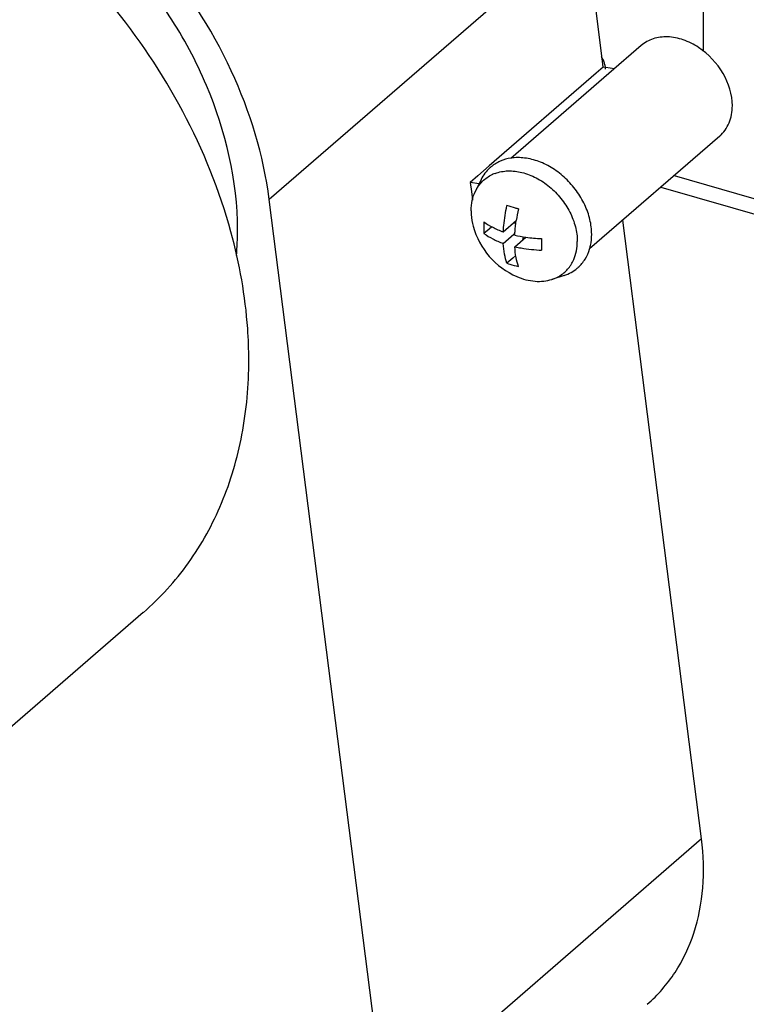
# Model space of a CAD drawing. Units: millimetres. Extents: x -100 to 1678, y -727 to 921.
# Drawn here: x 1455 to 1509, y 107 to 181 of the extents above; entities that cross this region are included whole.
import ezdxf

# ---------------------------------------------------------------- set-up
doc = ezdxf.new("R2010")
doc.units = ezdxf.units.MM
doc.header["$LTSCALE"] = 46.255
doc.linetypes.add('CENTER', pattern=[0.6, 0.375, -0.075, 0.075, -0.075])
for name, color, linetype in [('NT004_005_35_new_view_4_BL93', 7, 'CONTINUOUS'), ('PR970_077_00_new_view_4_BL112', 7, 'CONTINUOUS'), ('PR980_071_00_new_view_4_BL107', 7, 'CONTINUOUS')]:
    doc.layers.add(name, color=color, linetype=linetype)

# ---------------------------------------------------------------- blocks, each defined once
blk = doc.blocks.new('NT004_005_35_NEW_VIEW_4_BL93', base_point=(1243.082, 166.227))
at = {"layer": 'NT004_005_35_new_view_4_BL93', "color": 7, "linetype": 'Continuous'}
for p, q in [((1239.303, 169.229), (1238.877, 168.362)), ((1240.97, 165.301), (1241.948, 166.148)), ((1241.916, 165.929), (1241.712, 165.944)), ((1239.898, 165.507), (1239.515, 165.176)), ((1240.097, 165.679), (1239.898, 165.507)), ((1240.97, 164.435), (1241.77, 165.128)), ((1241.77, 165.128), (1241.844, 165.193)), ((1241.836, 164.185), (1242.658, 164.897)), ((1242.453, 164.929), (1242.404, 164.677)), ((1241.906, 163.514), (1241.686, 163.323)), ((1241.686, 163.323), (1241.247, 162.943)), ((1245.542, 162.024), (1244.624, 161.727))]:
    blk.add_line(p, q, dxfattribs=at)
for centre, radius, start, end in [((1241.847, 168.026), 2.809, 129.93364, 132.32323), ((1241.289, 167.137), 2.724, 114.14528, 115.00821), ((1241.311, 167.087), 2.778, 110.11694, 114.1343), ((1254.163, 164.289), 12.356, 167.21449, 171.34696), ((1247.698, 165.595), 8.195, 176.87947, 179.98206), ((1244.246, 167.206), 5.73, 195.0156, 246.77119), ((1246.571, 165.59), 7.068, 179.93402, 183.36071), ((1244.043, 174.551), 9.752, 256.91829, 261.83346), ((1244.218, 175.704), 10.918, 261.78657, 268.04508), ((1252.211, 164.34), 8.378, 176.91343, 179.94809), ((1251.091, 164.345), 7.258, 179.97878, 183.31595), ((1243.772, 164.278), 2.704, 323.00274, 328.0702), ((1243.671, 164.341), 2.823, 328.07966, 336.50019), ((1244.715, 164.714), 2.809, 309.96452, 312.28966)]:
    blk.add_arc(centre, radius, start, end, dxfattribs=at)
for points, knots in [([(1241.541, 170.837), (1241.264, 170.796), (1240.727, 170.646), (1240.251, 170.354), (1240.043, 170.18)], [0, 0, 0, 0, 0.508744, 1, 1, 1, 1]), ([(1247.611, 165.12), (1247.611, 165.49), (1247.513, 166.253), (1247.118, 167.362), (1246.494, 168.41), (1245.68, 169.335), (1244.721, 170.084), (1243.675, 170.613), (1242.6, 170.888), (1241.88, 170.888), (1241.541, 170.837)], [0, 0, 0, 0, 0.119731, 0.246735, 0.378631, 0.512144, 0.643729, 0.770169, 0.889177, 1, 1, 1, 1]), ([(1238.877, 168.362), (1239.01, 168.632), (1239.363, 169.132), (1239.868, 169.479), (1240.138, 169.605)], [0, 0, 0, 0, 0.502386, 1, 1, 1, 1]), ([(1239.955, 170.103), (1239.821, 169.981), (1239.575, 169.708), (1239.384, 169.394), (1239.303, 169.229)], [0, 0, 0, 0, 0.495614, 1, 1, 1, 1]), ([(1240.355, 169.696), (1240.663, 169.808), (1241.346, 169.93), (1242.41, 169.8), (1243.476, 169.385), (1244.471, 168.716), (1245.188, 167.984), (1245.669, 167.319), (1246.071, 166.623), (1246.422, 165.714), (1246.529, 164.948), (1246.529, 164.578)], [0, 0, 0, 0, 0.107501, 0.223436, 0.348178, 0.479773, 0.614738, 0.682271, 0.749082, 0.878442, 1, 1, 1, 1]), ([(1238.553, 166.88), (1238.553, 167.142), (1238.603, 167.653), (1238.768, 168.14), (1238.877, 168.362)], [0, 0, 0, 0, 0.514082, 1, 1, 1, 1]), ([(1240.97, 165.301), (1240.978, 165.461), (1241.026, 166.124), (1241.136, 166.781), (1241.247, 167.274)], [0, 0, 0, 0, 0.240331, 1, 1, 1, 1]), ([(1242.113, 167.024), (1242.038, 167.041), (1241.746, 167.111), (1241.457, 167.198), (1241.247, 167.274)], [0, 0, 0, 0, 0.257144, 1, 1, 1, 1]), ([(1238.553, 166.88), (1238.553, 166.785), (1238.567, 166.395), (1238.635, 166.007), (1238.712, 165.721)], [0, 0, 0, 0, 0.242969, 1, 1, 1, 1]), ([(1239.515, 166.042), (1239.722, 165.888), (1240.193, 165.607), (1240.698, 165.397), (1240.97, 165.301)], [0, 0, 0, 0, 0.472382, 1, 1, 1, 1]), ([(1241.836, 165.051), (1241.84, 165.141), (1241.863, 165.508), (1241.906, 165.873), (1241.947, 166.148)], [0, 0, 0, 0, 0.243408, 1, 1, 1, 1]), ([(1239.515, 165.176), (1239.722, 165.022), (1240.193, 164.741), (1240.698, 164.531), (1240.97, 164.435)], [0, 0, 0, 0, 0.472382, 1, 1, 1, 1]), ([(1247.454, 164.008), (1247.48, 164.095), (1247.574, 164.459), (1247.611, 164.836), (1247.611, 165.12)], [0, 0, 0, 0, 0.243143, 1, 1, 1, 1]), ([(1241.247, 162.943), (1241.165, 163.165), (1241.038, 163.659), (1240.984, 164.165), (1240.97, 164.435)], [0, 0, 0, 0, 0.465739, 1, 1, 1, 1]), ([(1246.26, 163.215), (1246.35, 163.423), (1246.487, 163.872), (1246.529, 164.339), (1246.529, 164.578)], [0, 0, 0, 0, 0.487034, 1, 1, 1, 1]), ([(1242.113, 162.693), (1242.031, 162.915), (1241.904, 163.409), (1241.85, 163.915), (1241.836, 164.185)], [0, 0, 0, 0, 0.465739, 1, 1, 1, 1]), ([(1241.836, 164.185), (1241.996, 164.148), (1242.658, 164.012), (1243.334, 163.944), (1243.845, 163.926)], [0, 0, 0, 0, 0.242843, 1, 1, 1, 1]), ([(1246.606, 162.636), (1246.803, 162.815), (1247.153, 163.24), (1247.374, 163.744), (1247.454, 164.008)], [0, 0, 0, 0, 0.491306, 1, 1, 1, 1]), ([(1241.247, 162.943), (1241.316, 162.919), (1241.601, 162.822), (1241.891, 162.744), (1242.113, 162.693)], [0, 0, 0, 0, 0.242593, 1, 1, 1, 1]), ([(1244.624, 161.727), (1244.882, 161.811), (1245.376, 162.053), (1245.77, 162.437), (1245.932, 162.651)], [0, 0, 0, 0, 0.503274, 1, 1, 1, 1]), ([(1245.542, 162.024), (1245.721, 162.082), (1246.067, 162.23), (1246.378, 162.442), (1246.52, 162.561)], [0, 0, 0, 0, 0.504395, 1, 1, 1, 1]), ([(1241.986, 161.94), (1242.208, 161.845), (1242.656, 161.69), (1243.34, 161.571), (1244.002, 161.575), (1244.425, 161.663), (1244.624, 161.727)], [0, 0, 0, 0, 0.268232, 0.524178, 0.767648, 1, 1, 1, 1])]:
    blk.add_open_spline(points, degree=3, knots=knots, dxfattribs=at)
blk = doc.blocks.new('PR980_071_00_NEW_VIEW_4_BL107', base_point=(1192.635, 121.979))
at = {"layer": 'PR980_071_00_new_view_4_BL107', "color": 9, "linetype": 'Continuous'}
for p, q in [((1247.129, 188.293), (1223.379, 167.725)), ((1255.864, 119.685), (1232.114, 99.117))]:
    blk.add_line(p, q, dxfattribs=at)
at = {"layer": 'PR980_071_00_new_view_4_BL107', "color": 7, "linetype": 'Continuous'}
for p, q in [((1248.398, 178.323), (1247.129, 188.293)), ((1251.335, 179.298), (1248.902, 177.191)), ((1248.48, 177.678), (1248.398, 178.323)), ((1248.48, 177.678), (1247.943, 177.213)), ((1248.627, 177.655), (1248.48, 177.678)), ((1248.672, 177.648), (1248.627, 177.655)), ((1249.313, 177.547), (1248.672, 177.648)), ((1247.943, 177.213), (1239.912, 170.257)), ((1248.902, 177.191), (1241.547, 170.822)), ((1257.227, 172.494), (1247.438, 164.017)), ((1239.912, 170.257), (1239.055, 169.515)), ((1239.055, 169.515), (1238.48, 169.017)), ((1239.148, 168.913), (1238.48, 169.017)), ((1238.48, 169.017), (1238.569, 168.323)), ((1238.569, 168.323), (1238.65, 167.686)), ((1232.114, 99.117), (1223.379, 167.725)), ((1255.864, 119.685), (1249.943, 166.187)), ((1213.922, 136.697), (1193.922, 119.377))]:
    blk.add_line(p, q, dxfattribs=at)
blk.add_arc((1198.584, 165.424), 22.421, 355.10268, 0.0396, dxfattribs=at)
for points, knots in [([(1220.508, 165.29), (1218.801, 171.539), (1213.939, 180.486), (1204.657, 189.716), (1196.54, 195.043), (1187.902, 198.299), (1180.579, 199.094), (1175.096, 198.444), (1171.304, 197.363), (1167.833, 195.699), (1165.77, 194.212), (1164.821, 193.391)], [0, 0, 0, 0, 0.268402, 0.406199, 0.540346, 0.667378, 0.785419, 0.841278, 0.895309, 0.948007, 1, 1, 1, 1]), ([(1223.379, 167.725), (1222.954, 171.06), (1220.888, 177.792), (1215.102, 186.659), (1207.208, 193.728), (1200.86, 196.802), (1197.622, 197.737)], [0, 0, 0, 0, 0.242892, 0.499564, 0.756475, 1, 1, 1, 1]), ([(1221.005, 165.439), (1221.005, 169.137), (1219.653, 174.859), (1215.997, 181.656), (1212.282, 186.426), (1207.837, 190.489), (1201.435, 194.588), (1195.905, 196.298), (1192.294, 196.495)], [0, 0, 0, 0, 0.241887, 0.371656, 0.503744, 0.635271, 0.763438, 1, 1, 1, 1]), ([(1258.178, 174.771), (1258.178, 175.612), (1257.622, 177.352), (1256.089, 178.983), (1254.538, 179.77), (1253.353, 180.011), (1252.233, 179.876), (1251.594, 179.522), (1251.335, 179.297)], [0, 0, 0, 0, 0.256939, 0.530807, 0.662031, 0.783625, 0.895122, 1, 1, 1, 1]), ([(1257.228, 172.495), (1257.533, 172.76), (1258.036, 173.479), (1258.178, 174.333), (1258.178, 174.771)], [0, 0, 0, 0, 0.47994, 1, 1, 1, 1]), ([(1221.848, 155.67), (1221.848, 156.457), (1221.73, 159.7), (1221.155, 162.921), (1220.508, 165.29)], [0, 0, 0, 0, 0.242887, 1, 1, 1, 1]), ([(1213.923, 136.698), (1215.189, 137.795), (1217.494, 140.334), (1220.008, 144.91), (1221.529, 150.112), (1221.848, 153.79), (1221.848, 155.67)], [0, 0, 0, 0, 0.237416, 0.480458, 0.733696, 1, 1, 1, 1]), ([(1251.786, 107.254), (1252.586, 107.947), (1254.019, 109.599), (1255.437, 112.626), (1256.096, 116.069), (1256.019, 118.468), (1255.864, 119.685)], [0, 0, 0, 0, 0.233614, 0.474856, 0.729397, 1, 1, 1, 1])]:
    blk.add_open_spline(points, degree=3, knots=knots, dxfattribs=at)
blk = doc.blocks.new('PR970_077_00_NEW_VIEW_4_BL112', base_point=(1223.867, 214.856))
at = {"layer": 'PR970_077_00_new_view_4_BL112', "color": 7, "linetype": 'Continuous'}
for p, q in [((1256.013, 178.86), (1256.013, 189.253)), ((1252.808, 168.667), (1376.082, 133.081))]:
    blk.add_line(p, q, dxfattribs=at)
at = {"layer": 'PR970_077_00_new_view_4_BL112', "color": 9, "linetype": 'Continuous'}
blk.add_line((1253.811, 169.537), (1376.271, 134.185), dxfattribs=at)
at = {"layer": 'PR970_077_00_new_view_4_BL112', "color": 7, "linetype": 'Continuous'}
for centre, radius, start, end in [((1246.731, 177.352), 1.951, 30.13815, 34.28472), ((1247.209, 177.511), 1.443, 5.56435, 7.51774), ((1247.309, 177.52), 1.342, 0.05379, 5.60899)]:
    blk.add_arc(centre, radius, start, end, dxfattribs=at)
at = {"layer": 'PR970_077_00_new_view_4_BL112', "color": 2, "linetype": 'CENTER'}
blk.add_open_spline([(1272.863, 174.542), (1272.783, 174.798), (1272.663, 175.182), (1272.502, 175.695), (1272.382, 176.079), (1272.262, 176.463), (1272.161, 176.784), (1272.081, 177.04), (1272.021, 177.232), (1271.961, 177.424), (1271.911, 177.584), (1271.871, 177.712), (1271.841, 177.808), (1271.816, 177.889), (1271.798, 177.945), (1271.788, 177.977), (1271.781, 178.001), (1271.774, 178.021), (1271.769, 178.037), (1271.766, 178.047), (1271.764, 178.055), (1271.76, 178.063), (1271.753, 178.076), (1271.739, 178.104), (1271.719, 178.144), (1271.696, 178.191), (1271.672, 178.239), (1271.64, 178.302), (1271.585, 178.413), (1271.506, 178.571), (1271.379, 178.824), (1271.221, 179.141), (1271.031, 179.52), (1270.842, 179.9), (1270.683, 180.216), (1270.557, 180.47), (1270.462, 180.659), (1270.367, 180.849), (1270.288, 181.008), (1270.225, 181.134), (1270.177, 181.229), (1270.138, 181.308), (1270.106, 181.371), (1270.082, 181.419), (1270.063, 181.458), (1270.049, 181.486), (1270.041, 181.502), (1270.035, 181.514), (1270.03, 181.526), (1270.021, 181.537), (1270.014, 181.548), (1269.998, 181.57), (1269.975, 181.603), (1269.943, 181.647), (1269.902, 181.706), (1269.849, 181.78), (1269.787, 181.868), (1269.703, 181.986), (1269.558, 182.192), (1269.349, 182.486), (1269.015, 182.957), (1268.723, 183.369), (1268.473, 183.723), (1268.348, 183.899), (1268.223, 184.076), (1268.098, 184.253), (1267.993, 184.4), (1267.91, 184.518), (1267.858, 184.591), (1267.816, 184.65), (1267.79, 184.687), (1267.769, 184.716), (1267.753, 184.738), (1267.741, 184.757), (1267.728, 184.77), (1267.716, 184.783), (1267.7, 184.799), (1267.675, 184.825), (1267.643, 184.858), (1267.606, 184.897), (1267.556, 184.949), (1267.493, 185.014), (1267.418, 185.093), (1267.343, 185.171), (1267.242, 185.275), (1267.117, 185.405), (1266.916, 185.614), (1266.666, 185.875), (1266.365, 186.188), (1266.064, 186.501), (1265.813, 186.761), (1265.613, 186.97), (1265.487, 187.1), (1265.387, 187.204), (1265.312, 187.283), (1265.236, 187.361), (1265.174, 187.426), (1265.124, 187.478), (1265.086, 187.517), (1265.055, 187.55), (1265.03, 187.576), (1265.014, 187.592), (1265.001, 187.605), (1264.989, 187.619), (1264.971, 187.632), (1264.95, 187.648), (1264.922, 187.67), (1264.886, 187.697), (1264.83, 187.74), (1264.759, 187.794), (1264.646, 187.881), (1264.504, 187.99), (1264.334, 188.12), (1264.165, 188.25), (1263.995, 188.38), (1263.655, 188.64), (1263.259, 188.943), (1262.863, 189.247), (1262.636, 189.42), (1262.467, 189.55), (1262.325, 189.659), (1262.212, 189.745), (1262.127, 189.81), (1262.056, 189.865), (1262, 189.908), (1261.957, 189.941), (1261.925, 189.965), (1261.904, 189.981), (1261.893, 189.989), (1261.885, 189.996), (1261.877, 190), (1261.869, 190.004), (1261.86, 190.009), (1261.845, 190.018), (1261.818, 190.032), (1261.78, 190.053), (1261.734, 190.077), (1261.674, 190.11), (1261.598, 190.151), (1261.506, 190.2), (1261.385, 190.266), (1261.233, 190.348), (1261.05, 190.447), (1260.868, 190.545), (1260.624, 190.677), (1260.32, 190.841), (1259.955, 191.038), (1259.59, 191.235), (1259.286, 191.4), (1259.043, 191.531), (1258.891, 191.613), (1258.784, 191.671), (1258.724, 191.703), (1258.678, 191.728), (1258.632, 191.753), (1258.594, 191.773), (1258.568, 191.788), (1258.554, 191.795), (1258.547, 191.799), (1258.539, 191.801), (1258.529, 191.805), (1258.513, 191.81), (1258.493, 191.817), (1258.469, 191.825), (1258.438, 191.835), (1258.382, 191.854), (1258.303, 191.88), (1258.208, 191.912), (1258.081, 191.955), (1257.922, 192.008), (1257.732, 192.072), (1257.541, 192.135), (1257.287, 192.22), (1256.97, 192.327), (1256.589, 192.454), (1256.208, 192.582), (1255.7, 192.752), (1255.32, 192.879), (1255.066, 192.964)], degree=3, knots=[0, 0, 0, 0, 0.03125, 0.046875, 0.0625, 0.078125, 0.09375, 0.101562, 0.109375, 0.117188, 0.125, 0.128906, 0.132812, 0.136719, 0.138672, 0.139648, 0.140625, 0.141602, 0.14209, 0.142578, 0.142822, 0.143066, 0.143555, 0.144531, 0.146484, 0.148438, 0.150391, 0.152344, 0.15625, 0.164062, 0.171875, 0.1875, 0.203125, 0.21875, 0.234375, 0.242188, 0.25, 0.257812, 0.265625, 0.269531, 0.273438, 0.277344, 0.279297, 0.28125, 0.283203, 0.28418, 0.284668, 0.285156, 0.285645, 0.286133, 0.286621, 0.287109, 0.289062, 0.291016, 0.292969, 0.296875, 0.300781, 0.304688, 0.3125, 0.328125, 0.34375, 0.375, 0.382812, 0.390625, 0.398438, 0.40625, 0.414062, 0.417969, 0.421875, 0.423828, 0.425781, 0.426758, 0.427734, 0.428711, 0.429199, 0.429688, 0.430664, 0.431641, 0.433594, 0.435547, 0.4375, 0.441406, 0.445312, 0.449219, 0.453125, 0.460938, 0.46875, 0.484375, 0.5, 0.515625, 0.53125, 0.539062, 0.546875, 0.550781, 0.554688, 0.558594, 0.5625, 0.564453, 0.566406, 0.568359, 0.569336, 0.570312, 0.570801, 0.571289, 0.572266, 0.573242, 0.574219, 0.576172, 0.578125, 0.582031, 0.585938, 0.59375, 0.601562, 0.609375, 0.617188, 0.625, 0.65625, 0.671875, 0.679688, 0.6875, 0.695312, 0.699219, 0.703125, 0.707031, 0.708984, 0.710938, 0.712891, 0.713379, 0.713867, 0.714355, 0.7146, 0.714844, 0.715332, 0.71582, 0.716797, 0.71875, 0.720703, 0.722656, 0.726562, 0.730469, 0.734375, 0.742188, 0.75, 0.757812, 0.765625, 0.78125, 0.796875, 0.8125, 0.828125, 0.835938, 0.84375, 0.847656, 0.849609, 0.851562, 0.853516, 0.855469, 0.856445, 0.856934, 0.857178, 0.857422, 0.85791, 0.858398, 0.859375, 0.860352, 0.861328, 0.863281, 0.867188, 0.871094, 0.875, 0.882812, 0.890625, 0.898438, 0.90625, 0.921875, 0.9375, 0.953125, 0.96875, 1, 1, 1, 1], dxfattribs=at)
at = {"layer": 'PR970_077_00_new_view_4_BL112', "color": 7, "linetype": 'Continuous'}
for points in [[(1248.553, 178.047), (1248.517, 178.145), (1248.471, 178.241), (1248.418, 178.331)], [(1248.64, 177.7), (1248.624, 177.818), (1248.594, 177.935), (1248.553, 178.047)]]:
    blk.add_open_spline(points, degree=3, dxfattribs=at)

msp = doc.modelspace()

# ---------------------------------------------------------------- block references
at = {"layer": 'NT004_005_35_new_view_4_BL93'}
msp.add_blockref('NT004_005_35_NEW_VIEW_4_BL93', (1493.082, 166.227), dxfattribs=at)
at = {"layer": 'PR970_077_00_new_view_4_BL112'}
msp.add_blockref('PR970_077_00_NEW_VIEW_4_BL112', (1473.867, 214.856), dxfattribs=at)
at = {"layer": 'PR980_071_00_new_view_4_BL107'}
msp.add_blockref('PR980_071_00_NEW_VIEW_4_BL107', (1442.635, 121.979), dxfattribs=at)

doc.saveas('drawing.dxf')
